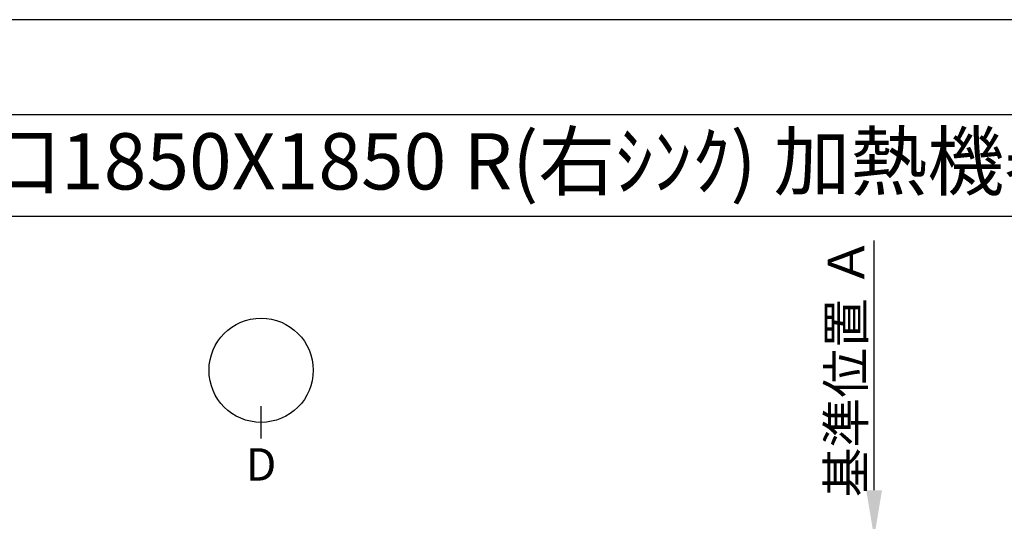
# Model space of a CAD drawing. Extents: x 0 to 26473, y -11045 to -2175.
# Drawn here: x 1299 to 3483, y -3314 to -2200 of the extents above; entities that cross this region are included whole.
import ezdxf
from ezdxf.enums import TextEntityAlignment as Align

# ---------------------------------------------------------------- set-up
doc = ezdxf.new("R2010")
doc.units = 0
doc.header["$LTSCALE"] = 50
doc.header["$MEASUREMENT"] = 0
doc.layers.get('0').update_dxf_attribs({"linetype": 'CONTINUOUS'})
doc.layers.get('DEFPOINTS').update_dxf_attribs({"color": 146, "linetype": 'CONTINUOUS'})
for name, color, linetype in [('160-文字', 254, 'CONTINUOUS'), ('166-寸法B', 11, 'CONTINUOUS'), ('190-図面外枠', 5, 'CONTINUOUS')]:
    doc.layers.add(name, color=color, linetype=linetype)
doc.styles.add('KH001', font='msgothic.ttc')
doc.dimstyles.new('KH1xx030', dxfattribs={"dimscale": 30, "dimtxt": 2, "dimasz": 0.6, "dimexe": 0.3, "dimexo": 1.2, "dimgap": 0.5, "dimtad": 3, "dimdec": 1, "dimdsep": 46, "dimlunit": 6, "dimtxsty": 'KH001', "dimblk": 'DOT', "dimcen": 1, "dimdle": 1, "dimclrd": 256, "dimclre": 256, "dimclrt": 256, "dimadec": 0, "dimazin": 0, "dimtfac": 1, "dimtdec": 1, "dimtix": 1, "dimtmove": 2, "dimatfit": 3, "dimldrblk": 'CLOSEDBLANK', "dimfxl": 1, "dimtolj": 1, "dimtzin": 0, "dimlwd": -1, "dimlwe": -1, "dimarcsym": 0})

# ---------------------------------------------------------------- blocks, each defined once
blk = doc.blocks.new('A$C5D946DDC')
at = {"layer": '190-図面外枠'}
blk.add_line((271, 14349.3), (20519, 14349.3), dxfattribs=at)
at = {"layer": 'DEFPOINTS'}
blk.add_lwpolyline([(0, 0), (20790, 0), (20790, 14700), (0, 14700)], close=True, dxfattribs=at)
blk = doc.blocks.new('*D44')
at = {"layer": '166-寸法B', "transparency": 16777216}
for p, q in [((3194.6, -3244.4), (3194.6, -2689.9)), ((3215.8, -3349.4), (3191.6, -3349.4))]:
    blk.add_line(p, q, dxfattribs=at)
blk.add_solid([(3177.1, -3244.4), (3212.1, -3244.4), (3194.6, -3349.4)], dxfattribs=at)
at = {"layer": 'DEFPOINTS', "color": 0, "transparency": 16777216}
for p in [(3194.6, -2698.9), (3385.1, -2698.9), (3245.8, -3349.4)]:
    blk.add_point(p, dxfattribs=at)
at = {"layer": '166-寸法B', "transparency": 16777216, "insert": (3132.2, -2971.6), "char_height": 81, "attachment_point": 5, "rotation": 90, "style": 'KH001'}
blk.add_mtext('\\A1;基準位置 Ａ', dxfattribs=at)
blk = doc.blocks.new('_ClosedBlank')
at = {"color": 0, "linetype": 'ByBlock', "lineweight": -2}
for p, q in [((-1, 0.167), (0, 0)), ((-1, 0.167), (-1, -0.167)), ((0, 0), (-1, -0.167))]:
    blk.add_line(p, q, dxfattribs=at)
blk = doc.blocks.new('_None')

msp = doc.modelspace()

# ---------------------------------------------------------------- linework, layer by layer
at = {"layer": '166-寸法B'}
msp.add_line((1834.36, -3129.86), (1834.36, -3057.86), dxfattribs=at)
msp.add_circle((1834.36, -2978.18), 115.68, dxfattribs=at)
at = {"layer": '190-図面外枠'}
msp.add_lwpolyline([(162.58, -2636.44), (12311.4, -2636.44)], dxfattribs=at)

# ---------------------------------------------------------------- block references
at = {"layer": '190-図面外枠', "xscale": 0.599999999976717, "yscale": 0.599999999976717, "zscale": 0.599999999976717}
msp.add_blockref('A$C5D946DDC', (0, -11020), dxfattribs=at)

# ---------------------------------------------------------------- texts
at = {"layer": '160-文字', "style": 'KH001'}
msp.add_text('ｷｯﾁﾝ ﾃﾞｭｴ 間口1850X1850 R(右ｼﾝｸ) 加熱機器背面壁+ｼﾝｸｱｲﾗﾝﾄﾞ ｼﾙﾊﾞｰ塗装ﾚﾝｼﾞﾌｰﾄﾞ 同時給排ﾀｲﾌﾟ ﾌﾟﾗﾝ図', height=125, dxfattribs=at).set_placement((290.82, -2514.44), align=Align.MIDDLE_LEFT)
at = {"layer": '166-寸法B', "insert": (1834.36, -3187.26), "char_height": 72, "attachment_point": 5, "style": 'KH001'}
msp.add_mtext('{\\fArial|b0|i0|c0|p32;D}', dxfattribs=at)

# ---------------------------------------------------------------- dimensions: what is measured, and where the dimension line sits
at = {"layer": '166-寸法B'}
dim = msp.add_linear_dim(base=(3194.65, -2698.92), p1=(3245.78, -3349.36), p2=(3385.12, -2698.92), angle=270, text='基準位置 Ａ', dimstyle='KH1xx030', override={"dimtxt": 2.7, "dimasz": 3.5, "dimexe": 0.1, "dimexo": 1, "dimblk2": 'None', "dimsah": 1, "dimdle": 0.3, "dimse2": 1}, dxfattribs=at)
dim.commit()
dim.dimension.update_dxf_attribs({"geometry": '*D44', "text_midpoint": (3132.16, -2971.64)})

doc.saveas('drawing.dxf')
